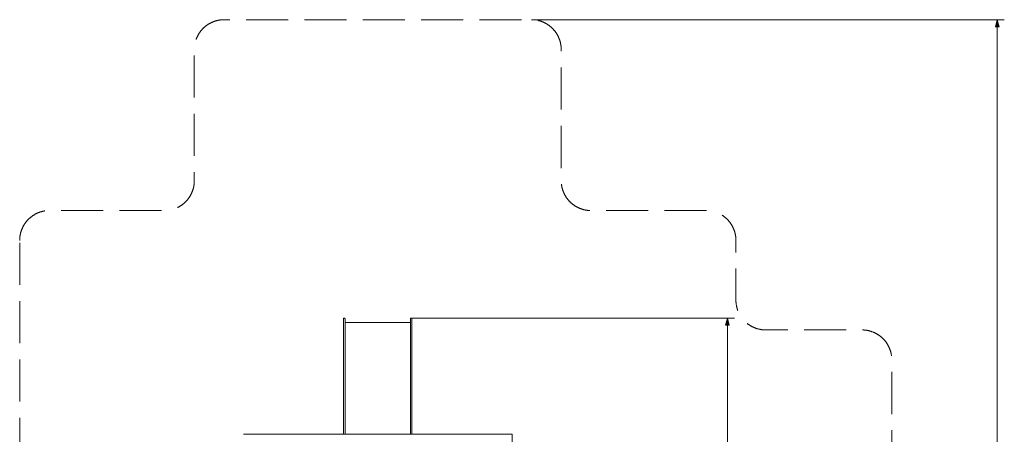
# Model space of a CAD drawing. Units: millimetres. Extents: x 88196 to 94795, y 546093 to 552956.
# Drawn here: x 88196 to 94795, y 550177 to 552956 of the extents above; entities that cross this region are included whole.
import ezdxf

# ---------------------------------------------------------------- set-up
doc = ezdxf.new("R2010")
doc.units = ezdxf.units.MM
doc.header["$MEASUREMENT"] = 0
doc.linetypes.add('Невидимая', pattern=[391.222223, 282.222223, -109])
for name, color, linetype, lineweight in [('2D - Общий_Ном._пера__120', 7, 'Continuous', 5), ('Новый_Чертеж и Рисунок_Ном._пера__120', 7, 'Continuous', 5), ('Размер - Общий_Ном._пера__120', 7, 'Continuous', 5)]:
    doc.layers.add(name, color=color, linetype=linetype, lineweight=lineweight)
doc.layers.add('Размер - Общий', color=7, linetype='Continuous')
doc.dimstyles.new('СГЕНЕРИР_СТИЛЬ__2', dxfattribs={"dimtxt": 150, "dimasz": 47.5, "dimexe": 0.18, "dimexo": 0.0625, "dimgap": 0.09, "dimtad": 1, "dimdec": 0, "dimzin": 0, "dimdsep": 46, "dimtxsty": 'Standard', "dimblk": 'ARROWHEAD_5', "dimblk1": 'ARROWHEAD_5', "dimblk2": 'ARROWHEAD_5', "dimcen": 0.09, "dimclrd": 7, "dimclre": 7, "dimclrt": 7, "dimazin": 0, "dimtfac": 1, "dimtdec": 4, "dimtmove": 0, "dimatfit": 3, "dimfxl": 0, "dimtolj": 1, "dimtzin": 0, "dimarcsym": 0})
doc.dimstyles.new('СГЕНЕРИР_СТИЛЬ__3', dxfattribs={"dimtxt": 150, "dimasz": 47.5, "dimexe": 0.18, "dimexo": 900.304636, "dimgap": 0.09, "dimtad": 1, "dimdec": 0, "dimzin": 0, "dimdsep": 46, "dimtxsty": 'Standard', "dimblk": 'ARROWHEAD_5', "dimblk1": 'ARROWHEAD_5', "dimblk2": 'ARROWHEAD_5', "dimcen": 0.09, "dimclrd": 7, "dimclre": 7, "dimclrt": 7, "dimazin": 0, "dimtfac": 1, "dimtdec": 4, "dimtmove": 0, "dimatfit": 3, "dimfxl": 0, "dimtolj": 1, "dimtzin": 0, "dimarcsym": 0})

# ---------------------------------------------------------------- blocks, each defined once
blk = doc.blocks.new('*D3')
at = {"layer": 'Размер - Общий_Ном._пера__120', "linetype": 'Continuous', "lineweight": 5}
for points in [[(92938.9, 550956.1), (92926, 550907.8), (92951.9, 550907.8)], [(92938.9, 548376.8), (92951.9, 548425.1), (92926, 548425.1)]]:
    blk.add_hatch(color=7, dxfattribs=at).paths.add_polyline_path(points)
at = {"layer": 'Размер - Общий_Ном._пера__120', "color": 7, "linetype": 'Continuous', "lineweight": 5}
for p, q in [((92985.8, 550956.1), (90820.2, 550956.1)), ((92938.9, 550956.1), (92926, 550907.8)), ((92938.9, 550956.1), (92951.9, 550907.8)), ((92951.9, 550907.8), (92926, 550907.8)), ((92938.9, 548425.1), (92938.9, 550907.8)), ((92938.9, 548376.8), (92926, 548425.1)), ((92926, 548425.1), (92951.9, 548425.1)), ((92938.9, 548376.8), (92951.9, 548425.1)), ((92985.8, 548376.8), (91496.2, 548376.8))]:
    blk.add_line(p, q, dxfattribs=at)
at = {"layer": 'Размер - Общий_Ном._пера__120', "color": 7, "lineweight": 5, "insert": (92908.9, 549291.8), "char_height": 150, "attachment_point": 7, "rotation": 90}
blk.add_mtext('\\A1;{\\pql;\\Ftxt.shx|c204;2580}', dxfattribs=at)
blk = doc.blocks.new('ARROWHEAD_5')
at = {"linetype": 'Continuous', "lineweight": 0}
blk.add_hatch(color=0, dxfattribs=at).paths.add_polyline_path([(-1, 0.2679), (0, 0), (-1, -0.2679)])
at = {"color": 0, "linetype": 'Continuous', "lineweight": 0}
blk.add_line((0, 0), (-1, 0), dxfattribs=at)
blk = doc.blocks.new('*D4')
at = {"layer": 'Размер - Общий_Ном._пера__120', "linetype": 'Continuous', "lineweight": 5}
for points in [[(94747.9, 552956.1), (94734.9, 552907.8), (94760.8, 552907.8)], [(94747.9, 546876.8), (94760.8, 546925.1), (94734.9, 546925.1)]]:
    blk.add_hatch(color=7, dxfattribs=at).paths.add_polyline_path(points)
at = {"layer": 'Размер - Общий_Ном._пера__120', "color": 7, "linetype": 'Continuous', "lineweight": 5}
for p, q in [((94794.7, 552956.1), (91625.2, 552956.1)), ((94747.9, 552956.1), (94734.9, 552907.8)), ((94760.8, 552907.8), (94734.9, 552907.8)), ((94747.9, 552956.1), (94760.8, 552907.8)), ((94747.9, 546925.1), (94747.9, 552907.8)), ((94747.9, 546876.8), (94734.9, 546925.1)), ((94734.9, 546925.1), (94760.8, 546925.1)), ((94747.9, 546876.8), (94760.8, 546925.1)), ((94794.7, 546876.8), (93728.7, 546876.8))]:
    blk.add_line(p, q, dxfattribs=at)
at = {"layer": 'Размер - Общий_Ном._пера__120', "color": 7, "lineweight": 5, "insert": (94717.9, 549535.6), "char_height": 150, "attachment_point": 7, "rotation": 90}
blk.add_mtext('\\A1;{\\pql;\\Ftxt.shx|c204;6080}', dxfattribs=at)

msp = doc.modelspace()

# ---------------------------------------------------------------- linework, layer by layer
at = {"layer": '2D - Общий_Ном._пера__120', "color": 7, "linetype": 'Невидимая', "lineweight": 5, "flags": 128}
msp.add_lwpolyline([(88196.2, 551476.8, -0.414212), (88396.2, 551676.8), (89166.5, 551676.8, 0.414213), (89366.5, 551876.8), (89366.5, 552756.1, -0.414214), (89566.5, 552956.1), (91625.2, 552956.1, -0.414214), (91825.2, 552756.1), (91825.2, 551876.8, 0.414212), (92025.2, 551676.8), (92796.2, 551676.8, -0.414211), (92996.2, 551476.8), (92996.2, 551076.5, 0.414213), (93196.2, 550876.5), (93840.5, 550876.5, -0.414214), (94040.5, 550676.5), (94040.5, 548358.5), (94040.5, 547076.8, -0.414221), (93840.5, 546876.8), (92996.1, 546876.8), (88396.2, 546876.8, -0.414214), (88196.2, 547076.8)], format="xyb", close=True, dxfattribs=at)
at = {"layer": 'Новый_Чертеж и Рисунок_Ном._пера__120', "color": 7, "linetype": 'Continuous', "lineweight": 5}
for points in [[(90366.5, 550951.1), (90367.1, 550953.6)], [(90366.5, 550948.9), (90366.5, 550951.1)], [(90366.5, 550942.1), (90366.5, 550948.9)], [(90366.5, 550931.4), (90366.5, 550942.1)], [(90366.5, 550917.4), (90366.5, 550931.4)], [(90366.5, 550900.6), (90366.5, 550917.4)], [(90367.1, 550953.6), (90369, 550955.4)], [(90369, 550955.4), (90371.5, 550956.1)], [(90369, 550955.4), (90371.5, 550956.1)], [(90371.5, 550956.1), (90374, 550955.4)], [(90371.5, 550956.1), (90374, 550955.4)], [(90374, 550955.4), (90375.8, 550953.6)], [(90374, 550955.4), (90375.8, 550953.6)], [(90375.8, 550953.6), (90376.5, 550951.1)], [(90375.8, 550953.6), (90376.5, 550951.1)], [(90375.8, 550953.6), (90376.5, 550951.1)], [(90376.5, 550948.9), (90376.5, 550951.1)], [(90376.5, 550942.1), (90376.5, 550948.9)], [(90376.5, 550931.4), (90376.5, 550942.1)], [(90376.5, 550923.9), (90376.5, 550931.4)], [(90376.5, 550925.9), (90815.2, 550925.9)], [(90376.5, 550925.9), (90815.2, 550925.9)], [(90376.5, 550917.4), (90376.5, 550923.9)], [(90376.5, 550900.6), (90376.5, 550917.4)], [(90815.2, 550951.1), (90815.9, 550953.6)], [(90815.2, 550951.1), (90815.9, 550953.6)], [(90815.2, 550948.9), (90815.2, 550951.1)], [(90815.2, 550942.1), (90815.2, 550948.9)], [(90815.2, 550931.4), (90815.2, 550942.1)], [(90815.2, 550917.4), (90815.2, 550931.4)], [(90815.2, 550900.6), (90815.2, 550917.4)], [(90815.9, 550953.6), (90817.7, 550955.4)], [(90815.9, 550953.6), (90817.7, 550955.4)], [(90817.7, 550955.4), (90820.2, 550956.1)], [(90817.7, 550955.4), (90820.2, 550956.1)], [(90820.2, 550956.1), (90822.7, 550955.4)], [(90820.2, 550956.1), (90822.7, 550955.4)], [(90822.7, 550955.4), (90824.6, 550953.6)], [(90822.7, 550955.4), (90824.6, 550953.6)], [(90824.6, 550953.6), (90825.2, 550951.1)], [(90824.6, 550953.6), (90825.2, 550951.1)], [(90824.6, 550953.6), (90825.2, 550951.1)], [(90825.2, 550948.9), (90825.2, 550951.1)], [(90825.2, 550942.1), (90825.2, 550948.9)], [(90825.2, 550931.4), (90825.2, 550942.1)], [(90825.2, 550917.4), (90825.2, 550931.4)], [(90825.2, 550900.6), (90825.2, 550917.4)], [(90366.5, 550881.5), (90366.5, 550900.6)], [(90366.5, 550862.4), (90366.5, 550881.5)], [(90366.5, 550774.7), (90366.5, 550862.4)], [(90376.5, 550881.5), (90376.5, 550900.6)], [(90376.5, 550862.4), (90376.5, 550881.5)], [(90376.5, 550774.7), (90376.5, 550862.4)], [(90815.2, 550881.5), (90815.2, 550900.6)], [(90815.2, 550862.4), (90815.2, 550881.5)], [(90815.2, 550774.7), (90815.2, 550862.4)], [(90825.2, 550881.5), (90825.2, 550900.6)], [(90825.2, 550862.4), (90825.2, 550881.5)], [(90825.2, 550774.7), (90825.2, 550862.4)], [(90366.5, 550731), (90366.5, 550774.7)], [(90366.5, 550688.7), (90366.5, 550731)], [(90376.5, 550731), (90376.5, 550774.7)], [(90376.5, 550688.7), (90376.5, 550731)], [(90815.2, 550731), (90815.2, 550774.7)], [(90815.2, 550688.7), (90815.2, 550731)], [(90825.2, 550731), (90825.2, 550774.7)], [(90825.2, 550688.7), (90825.2, 550731)], [(90366.5, 550647.3), (90366.5, 550688.7)], [(90376.5, 550647.3), (90376.5, 550688.7)], [(90815.2, 550647.3), (90815.2, 550688.7)], [(90825.2, 550647.3), (90825.2, 550688.7)], [(90366.5, 550607.3), (90366.5, 550647.3)], [(90366.5, 550569), (90366.5, 550607.3)], [(90376.5, 550607.3), (90376.5, 550647.3)], [(90376.5, 550569), (90376.5, 550607.3)], [(90815.2, 550607.3), (90815.2, 550647.3)], [(90815.2, 550569), (90815.2, 550607.3)], [(90825.2, 550607.3), (90825.2, 550647.3)], [(90825.2, 550569), (90825.2, 550607.3)], [(90366.5, 550532.5), (90366.5, 550569)], [(90366.5, 550497.7), (90366.5, 550532.5)], [(90376.5, 550532.5), (90376.5, 550569)], [(90376.5, 550497.7), (90376.5, 550532.5)], [(90815.2, 550532.5), (90815.2, 550569)], [(90815.2, 550497.7), (90815.2, 550532.5)], [(90825.2, 550532.5), (90825.2, 550569)], [(90825.2, 550497.7), (90825.2, 550532.5)], [(90366.5, 550176.8), (90366.5, 550497.7)], [(90376.5, 550176.8), (90376.5, 550497.7)], [(90815.2, 550176.8), (90815.2, 550497.7)], [(90825.2, 550176.8), (90825.2, 550497.7)], [(89696.2, 550176.8), (89816.2, 550176.8)], [(89696.2, 550176.8), (89816.2, 550176.8)], [(89696.2, 550176.8), (90596.2, 550176.8)], [(89696.2, 550176.8), (90596.2, 550176.8)], [(91496.2, 550176.8), (90596.2, 550176.8)], [(91496.2, 550176.8), (90596.2, 550176.8)], [(91496.2, 550176.8), (91496.2, 550056.8)]]:
    msp.add_lwpolyline(points, dxfattribs=at)

# ---------------------------------------------------------------- dimensions: what is measured, and where the dimension line sits
at = {"layer": 'Размер - Общий', "color": 7, "linetype": 'Continuous', "lineweight": 5}
for base, p1, p2, text, dimstyle, picture, middle in [((94747.9, 552956.1), (91066.6, 546876.8), (90724.9, 552956.1), '6080', 'СГЕНЕРИР_СТИЛЬ__3', '*D4', (94642.9, 549764.3)), ((92938.9, 550956.1), (91477.6, 548376.8), (90820.2, 550956.1), '2580', 'СГЕНЕРИР_СТИЛЬ__2', '*D3', (92833.9, 549520.5))]:
    dim = msp.add_linear_dim(base=base, p1=p1, p2=p2, angle=90, text=text, dimstyle=dimstyle, dxfattribs=at)
    dim.commit()
    dim.dimension.update_dxf_attribs({"geometry": picture, "text_midpoint": middle, "dimtype": 160, "text_rotation": 90})

doc.saveas('drawing.dxf')
